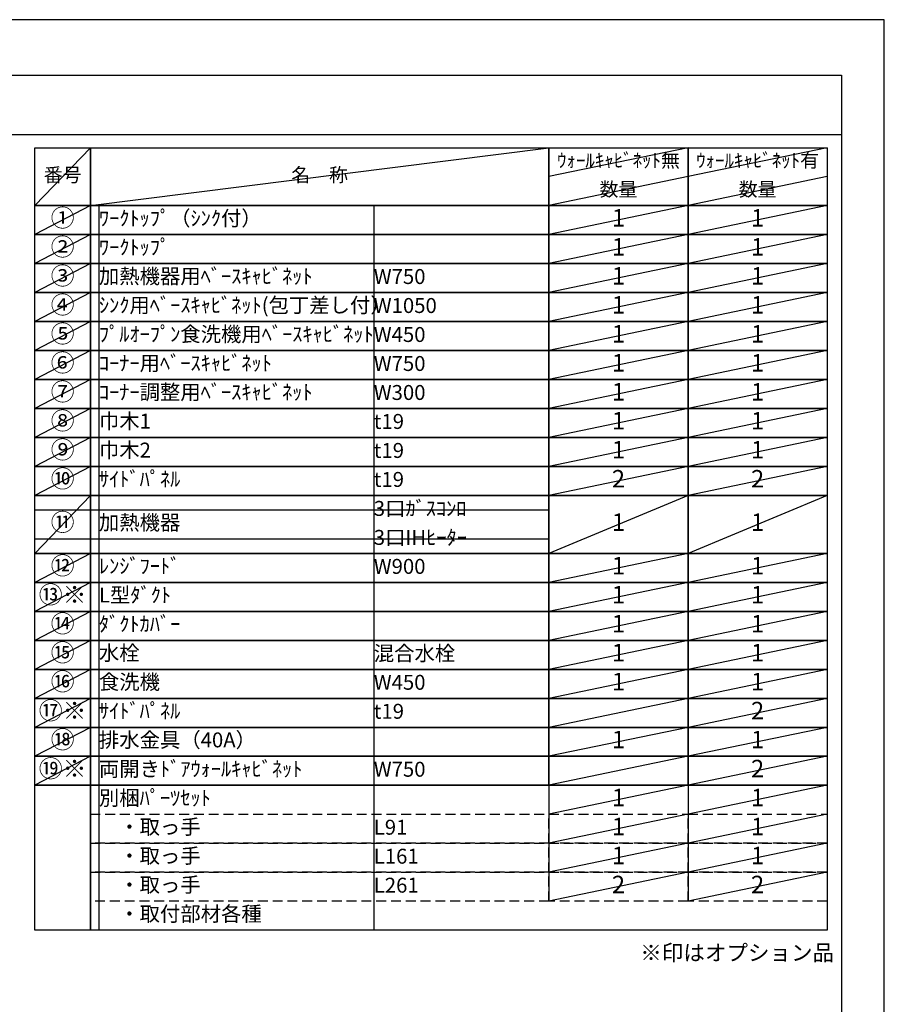
# Model space of a CAD drawing. Extents: x 55896 to 82369, y -25 to 8845.
# Drawn here: x 65083 to 68370, y 5078 to 8820 of the extents above; entities that cross this region are included whole.
import ezdxf

# ---------------------------------------------------------------- set-up
doc = ezdxf.new("R2010")
doc.units = 0
doc.header["$LTSCALE"] = 50
doc.header["$MEASUREMENT"] = 0
doc.linetypes.add('DASHED', pattern=[0.75, 0.5, -0.25])
doc.layers.get('DEFPOINTS').update_dxf_attribs({"color": 146, "linetype": 'CONTINUOUS'})
doc.layers.add('160-文字', color=254, linetype='CONTINUOUS')
doc.layers.add('190-図面外枠', color=5, linetype='CONTINUOUS')
doc.styles.add('KH001', font='txt')

# ---------------------------------------------------------------- blocks, each defined once
blk = doc.blocks.new('A$C5D946DDC')
at = {"layer": '190-図面外枠'}
for p, q in [((271, 14349.3), (20519, 14349.3)), ((20519, 14349.3), (20519, 350.7))]:
    blk.add_line(p, q, dxfattribs=at)
at = {"layer": 'DEFPOINTS'}
blk.add_lwpolyline([(0, 0), (20790, 0), (20790, 14700), (0, 14700)], close=True, dxfattribs=at)

msp = doc.modelspace()

# ---------------------------------------------------------------- linework, layer by layer
at = {"layer": '160-文字', "color": 6}
for p, q in [((67094.95, 5910.04), (67094.95, 5469.4)), ((67623.83, 5910.04), (67623.83, 5469.4))]:
    msp.add_line(p, q, dxfattribs=at)
for points in [[(65140.9, 8333.56), (65352.08, 8333.56), (65352.08, 8113.24), (65140.9, 8113.24)], [(65352.08, 8333.56), (67094.95, 8333.56), (67094.95, 8113.24), (65352.08, 8113.24)], [(67094.95, 8333.56), (67623.83, 8333.56), (67623.83, 8113.24), (67094.95, 8113.24)], [(67623.83, 8333.56), (68152.71, 8333.56), (68152.71, 8113.24), (67623.83, 8113.24)], [(65140.9, 8113.24), (65352.08, 8113.24), (65352.08, 8003.08), (65140.9, 8003.08)], [(65352.08, 8113.24), (67094.95, 8113.24), (67094.95, 8003.08), (65352.08, 8003.08)], [(67094.95, 8113.24), (67623.83, 8113.24), (67623.83, 8003.08), (67094.95, 8003.08)], [(67623.83, 8113.24), (68152.71, 8113.24), (68152.71, 8003.08), (67623.83, 8003.08)], [(65140.9, 8003.08), (65352.08, 8003.08), (65352.08, 7892.92), (65140.9, 7892.92)], [(65352.08, 8003.08), (67094.95, 8003.08), (67094.95, 7892.92), (65352.08, 7892.92)], [(67094.95, 8003.08), (67623.83, 8003.08), (67623.83, 7892.92), (67094.95, 7892.92)], [(67623.83, 8003.08), (68152.71, 8003.08), (68152.71, 7892.92), (67623.83, 7892.92)], [(65140.9, 7892.92), (65352.08, 7892.92), (65352.08, 7782.76), (65140.9, 7782.76)], [(65352.08, 7892.92), (67094.95, 7892.92), (67094.95, 7782.76), (65352.08, 7782.76)], [(67094.95, 7892.92), (67623.83, 7892.92), (67623.83, 7782.76), (67094.95, 7782.76)], [(67623.83, 7892.92), (68152.71, 7892.92), (68152.71, 7782.76), (67623.83, 7782.76)], [(65140.9, 7782.76), (65352.08, 7782.76), (65352.08, 7672.6), (65140.9, 7672.6)], [(65352.08, 7782.76), (67094.95, 7782.76), (67094.95, 7672.6), (65352.08, 7672.6)], [(67094.95, 7782.76), (67623.83, 7782.76), (67623.83, 7672.6), (67094.95, 7672.6)], [(67623.83, 7782.76), (68152.71, 7782.76), (68152.71, 7672.6), (67623.83, 7672.6)], [(65140.9, 7672.6), (65352.08, 7672.6), (65352.08, 7562.44), (65140.9, 7562.44)], [(65352.08, 7672.6), (67094.95, 7672.6), (67094.95, 7562.44), (65352.08, 7562.44)], [(67094.95, 7672.6), (67623.83, 7672.6), (67623.83, 7562.44), (67094.95, 7562.44)], [(67623.83, 7672.6), (68152.71, 7672.6), (68152.71, 7562.44), (67623.83, 7562.44)], [(65140.9, 7562.44), (65352.08, 7562.44), (65352.08, 7452.28), (65140.9, 7452.28)], [(65352.08, 7562.44), (67094.95, 7562.44), (67094.95, 7452.28), (65352.08, 7452.28)], [(67094.95, 7562.44), (67623.83, 7562.44), (67623.83, 7452.28), (67094.95, 7452.28)], [(67623.83, 7562.44), (68152.71, 7562.44), (68152.71, 7452.28), (67623.83, 7452.28)], [(65140.9, 7452.28), (65352.08, 7452.28), (65352.08, 7342.12), (65140.9, 7342.12)], [(65352.08, 7452.28), (67094.95, 7452.28), (67094.95, 7342.12), (65352.08, 7342.12)], [(67094.95, 7452.28), (67623.83, 7452.28), (67623.83, 7342.12), (67094.95, 7342.12)], [(67623.83, 7452.28), (68152.71, 7452.28), (68152.71, 7342.12), (67623.83, 7342.12)], [(65140.9, 7342.12), (65352.08, 7342.12), (65352.08, 7231.96), (65140.9, 7231.96)], [(65352.08, 7342.12), (67094.95, 7342.12), (67094.95, 7231.96), (65352.08, 7231.96)], [(67094.95, 7342.12), (67623.83, 7342.12), (67623.83, 7231.96), (67094.95, 7231.96)], [(67623.83, 7342.12), (68152.71, 7342.12), (68152.71, 7231.96), (67623.83, 7231.96)], [(65140.9, 7231.96), (65352.08, 7231.96), (65352.08, 7121.8), (65140.9, 7121.8)], [(65352.08, 7231.96), (67094.95, 7231.96), (67094.95, 7121.8), (65352.08, 7121.8)], [(67094.95, 7231.96), (67623.83, 7231.96), (67623.83, 7121.8), (67094.95, 7121.8)], [(67623.83, 7231.96), (68152.71, 7231.96), (68152.71, 7121.8), (67623.83, 7121.8)], [(65140.9, 7121.8), (65352.08, 7121.8), (65352.08, 7011.64), (65140.9, 7011.64)], [(65352.08, 7121.8), (67094.95, 7121.8), (67094.95, 7011.64), (65352.08, 7011.64)], [(67094.95, 7121.8), (67623.83, 7121.8), (67623.83, 7011.64), (67094.95, 7011.64)], [(67623.83, 7121.8), (68152.71, 7121.8), (68152.71, 7011.64), (67623.83, 7011.64)], [(65140.9, 7011.64), (65352.08, 7011.64), (65352.08, 6791.32), (65140.9, 6791.32)], [(65352.08, 7011.64), (67094.95, 7011.64), (67094.95, 6791.32), (65352.08, 6791.32)], [(67094.95, 7011.64), (67623.83, 7011.64), (67623.83, 6791.32), (67094.95, 6791.32)], [(67623.83, 7011.64), (68152.71, 7011.64), (68152.71, 6791.32), (67623.83, 6791.32)], [(65140.9, 6791.32), (65352.08, 6791.32), (65352.08, 6681.16), (65140.9, 6681.16)], [(65352.08, 6791.32), (67094.95, 6791.32), (67094.95, 6681.16), (65352.08, 6681.16)], [(67094.95, 6791.32), (67623.83, 6791.32), (67623.83, 6681.16), (67094.95, 6681.16)], [(67623.83, 6791.32), (68152.71, 6791.32), (68152.71, 6681.16), (67623.83, 6681.16)], [(65140.9, 6681.16), (65352.08, 6681.16), (65352.08, 6571), (65140.9, 6571)], [(65352.08, 6681.16), (67094.95, 6681.16), (67094.95, 6571), (65352.08, 6571)], [(67094.95, 6681.16), (67623.83, 6681.16), (67623.83, 6571), (67094.95, 6571)], [(67623.83, 6681.16), (68152.71, 6681.16), (68152.71, 6571), (67623.83, 6571)], [(65140.9, 6571), (65352.08, 6571), (65352.08, 6460.84), (65140.9, 6460.84)], [(65352.08, 6571), (67094.95, 6571), (67094.95, 6460.84), (65352.08, 6460.84)], [(67094.95, 6571), (67623.83, 6571), (67623.83, 6460.84), (67094.95, 6460.84)], [(67623.83, 6571), (68152.71, 6571), (68152.71, 6460.84), (67623.83, 6460.84)], [(65140.9, 6460.84), (65352.08, 6460.84), (65352.08, 6350.68), (65140.9, 6350.68)], [(65352.08, 6460.84), (67094.95, 6460.84), (67094.95, 6350.68), (65352.08, 6350.68)], [(67094.95, 6460.84), (67623.83, 6460.84), (67623.83, 6350.68), (67094.95, 6350.68)], [(67623.83, 6460.84), (68152.71, 6460.84), (68152.71, 6350.68), (67623.83, 6350.68)], [(65140.9, 6350.68), (65352.08, 6350.68), (65352.08, 6240.52), (65140.9, 6240.52)], [(65352.08, 6350.68), (67094.95, 6350.68), (67094.95, 6240.52), (65352.08, 6240.52)], [(67094.95, 6350.68), (67623.83, 6350.68), (67623.83, 6240.52), (67094.95, 6240.52)], [(67623.83, 6350.68), (68152.71, 6350.68), (68152.71, 6240.52), (67623.83, 6240.52)], [(65140.9, 6240.52), (65352.08, 6240.52), (65352.08, 6130.36), (65140.9, 6130.36)], [(65352.08, 6240.52), (67094.95, 6240.52), (67094.95, 6130.36), (65352.08, 6130.36)], [(67094.95, 6240.52), (67623.83, 6240.52), (67623.83, 6130.36), (67094.95, 6130.36)], [(67623.83, 6240.52), (68152.71, 6240.52), (68152.71, 6130.36), (67623.83, 6130.36)], [(65140.9, 6130.36), (65352.08, 6130.36), (65352.08, 6020.2), (65140.9, 6020.2)], [(65352.08, 6130.36), (67094.95, 6130.36), (67094.95, 6020.2), (65352.08, 6020.2)], [(67094.95, 6130.36), (67623.83, 6130.36), (67623.83, 6020.2), (67094.95, 6020.2)], [(67623.83, 6130.36), (68152.71, 6130.36), (68152.71, 6020.2), (67623.83, 6020.2)], [(65140.9, 6020.2), (65352.08, 6020.2), (65352.08, 5910.04), (65140.9, 5910.04)], [(65352.08, 6020.2), (67094.95, 6020.2), (67094.95, 5910.04), (65352.08, 5910.04)], [(67094.95, 6020.2), (67623.83, 6020.2), (67623.83, 5910.04), (67094.95, 5910.04)], [(67623.83, 6020.2), (68152.71, 6020.2), (68152.71, 5910.04), (67623.83, 5910.04)], [(65140.9, 5910.04), (65352.08, 5910.04), (65352.08, 5359.24), (65140.9, 5359.24)], [(65352.08, 5910.04), (68152.71, 5910.04), (68152.71, 5359.24), (65352.08, 5359.24)]]:
    msp.add_lwpolyline(points, close=True, dxfattribs=at)
at = {"layer": '160-文字', "linetype": 'DASHED', "ltscale": 1.5}
for points in [[(65352.08, 5799.88), (67094.95, 5799.88), (67094.95, 5689.72), (65352.08, 5689.72)], [(67094.95, 5799.88), (67623.83, 5799.88), (67623.83, 5689.72), (67094.95, 5689.72)], [(67623.83, 5799.88), (68152.71, 5799.88), (68152.71, 5689.72), (67623.83, 5689.72)], [(65352.08, 5689.72), (67094.95, 5689.72), (67094.95, 5579.56), (65352.08, 5579.56)], [(67094.95, 5689.72), (67623.83, 5689.72), (67623.83, 5579.56), (67094.95, 5579.56)], [(67623.83, 5689.72), (68152.71, 5689.72), (68152.71, 5579.56), (67623.83, 5579.56)], [(65352.08, 5579.56), (67094.95, 5579.56), (67094.95, 5469.4), (65352.08, 5469.4)], [(67094.95, 5579.56), (67623.83, 5579.56), (67623.83, 5469.4), (67094.95, 5469.4)], [(67623.83, 5579.56), (68152.71, 5579.56), (68152.71, 5469.4), (67623.83, 5469.4)]]:
    msp.add_lwpolyline(points, close=True, dxfattribs=at)
at = {"layer": '190-図面外枠'}
msp.add_lwpolyline([(56058.53, 8383.56), (68207.35, 8383.56)], dxfattribs=at)
at = {"layer": 'DEFPOINTS'}
for p, q in [((65352.08, 8333.56), (65140.9, 8113.24)), ((65352.08, 8113.24), (67094.95, 8333.56)), ((67623.83, 8333.56), (67094.95, 8223.4)), ((68152.71, 8333.56), (67623.83, 8223.4)), ((67623.83, 8223.4), (67094.95, 8113.24)), ((68152.71, 8223.4), (67623.83, 8113.24)), ((65140.9, 8113.24), (67094.95, 8113.24)), ((65352.08, 8113.24), (65140.9, 8003.08)), ((65384.48, 8113.24), (65384.48, 5359.24)), ((66429.2, 8113.24), (66429.2, 5359.24)), ((67623.83, 8113.24), (67094.95, 8003.08)), ((68152.71, 8113.24), (67623.83, 8003.08)), ((65140.9, 8003.08), (67094.95, 8003.08)), ((65352.08, 8003.08), (65140.9, 7892.92)), ((67623.83, 8003.08), (67094.95, 7892.92)), ((68152.71, 8003.08), (67623.83, 7892.92)), ((65352.08, 7892.92), (65140.9, 7782.76)), ((67623.83, 7892.92), (67094.95, 7782.76)), ((68152.71, 7892.92), (67623.83, 7782.76)), ((65352.08, 7782.76), (65140.9, 7672.6)), ((67623.83, 7782.76), (67094.95, 7672.6)), ((68152.71, 7782.76), (67623.83, 7672.6)), ((65352.08, 7672.6), (65140.9, 7562.44)), ((67623.83, 7672.6), (67094.95, 7562.44)), ((68152.71, 7672.6), (67623.83, 7562.44)), ((65352.08, 7562.44), (65140.9, 7452.28)), ((67623.83, 7562.44), (67094.95, 7452.28)), ((68152.71, 7562.44), (67623.83, 7452.28)), ((65352.08, 7452.28), (65140.9, 7342.12)), ((67623.83, 7452.28), (67094.95, 7342.12)), ((68152.71, 7452.28), (67623.83, 7342.12)), ((65352.08, 7342.12), (65140.9, 7231.96)), ((67623.83, 7342.12), (67094.95, 7231.96)), ((68152.71, 7342.12), (67623.83, 7231.96)), ((65352.08, 7231.96), (65140.9, 7121.8)), ((67623.83, 7231.96), (67094.95, 7121.8)), ((68152.71, 7231.96), (67623.83, 7121.8)), ((65352.08, 7121.8), (65140.9, 7011.64)), ((67623.83, 7121.8), (67094.95, 7011.64)), ((68152.71, 7121.8), (67623.83, 7011.64)), ((65352.08, 7011.64), (65140.9, 6791.32)), ((67623.83, 7011.64), (67094.95, 6791.32)), ((68152.71, 7011.64), (67623.83, 6791.32)), ((65140.9, 6956.56), (67094.95, 6956.56)), ((65140.9, 6846.4), (67094.95, 6846.4)), ((65352.08, 6791.32), (65140.9, 6681.16)), ((67623.83, 6791.32), (67094.95, 6681.16)), ((68152.71, 6791.32), (67623.83, 6681.16)), ((65352.08, 6681.16), (65140.9, 6571)), ((67623.83, 6681.16), (67094.95, 6571)), ((68152.71, 6681.16), (67623.83, 6571)), ((65352.08, 6571), (65140.9, 6460.84)), ((67623.83, 6571), (67094.95, 6460.84)), ((68152.71, 6571), (67623.83, 6460.84)), ((65352.08, 6460.84), (65140.9, 6350.68)), ((67623.83, 6460.84), (67094.95, 6350.68)), ((68152.71, 6460.84), (67623.83, 6350.68)), ((65352.08, 6350.68), (65140.9, 6240.52)), ((67623.83, 6350.68), (67094.95, 6240.52)), ((68152.71, 6350.68), (67623.83, 6240.52)), ((65352.08, 6240.52), (65140.9, 6130.36)), ((67623.83, 6240.52), (67094.95, 6130.36)), ((68152.71, 6240.52), (67623.83, 6130.36)), ((65352.08, 6130.36), (65140.9, 6020.2)), ((67623.83, 6130.36), (67094.95, 6020.2)), ((68152.71, 6130.36), (67623.83, 6020.2)), ((65352.08, 6020.2), (65140.9, 5910.04)), ((67623.83, 6020.2), (67094.95, 5910.04)), ((68152.71, 6020.2), (67623.83, 5910.04)), ((67623.83, 5910.04), (67094.95, 5799.88)), ((68152.71, 5910.04), (67623.83, 5799.88)), ((67623.83, 5799.88), (67094.95, 5689.72)), ((68152.71, 5799.88), (67623.83, 5689.72)), ((67623.83, 5689.72), (67094.95, 5579.56)), ((68152.71, 5689.72), (67623.83, 5579.56)), ((67623.83, 5579.56), (67094.95, 5469.4)), ((68152.71, 5579.56), (67623.83, 5469.4))]:
    msp.add_line(p, q, dxfattribs=at)

# ---------------------------------------------------------------- block references
at = {"layer": '190-図面外枠', "xscale": 0.5999999999985448, "yscale": 0.5999999999985448, "zscale": 0.5999999999985448}
msp.add_blockref('A$C5D946DDC', (55895.95, 0), dxfattribs=at)

# ---------------------------------------------------------------- texts
at = {"layer": '160-文字', "style": 'KH001'}
for s, insert, char_height, attachment_point in [('ｳｫｰﾙｷｬﾋﾞﾈｯﾄ無', (67359.39, 8278.48), 52.65, 5), ('ｳｫｰﾙｷｬﾋﾞﾈｯﾄ有', (67888.27, 8278.48), 52.65, 5), ('番号', (65246.49, 8223.4), 52.65, 5), ('名\u3000称', (66223.51, 8223.4), 52.65, 5), ('数量', (67359.39, 8168.32), 52.65, 5), ('数量', (67888.27, 8168.32), 52.65, 5), ('①', (65246.49, 8058.16), 66.42, 5), ('ﾜｰｸﾄｯﾌﾟ（ｼﾝｸ付）', (65384.48, 8058.16), 56.7, 4), ('1', (67359.39, 8058.16), 66.42, 5), ('1', (67888.27, 8058.16), 66.42, 5), ('②', (65246.49, 7948), 66.42, 5), ('ﾜｰｸﾄｯﾌﾟ', (65384.48, 7948), 56.7, 4), ('1', (67359.39, 7948), 66.42, 5), ('1', (67888.27, 7948), 66.42, 5), ('③', (65246.49, 7837.84), 66.42, 5), ('加熱機器用ﾍﾞｰｽｷｬﾋﾞﾈｯﾄ', (65384.48, 7837.84), 56.7, 4), ('W750', (66429.2, 7836.4), 56.7, 4), ('1', (67359.39, 7837.84), 66.42, 5), ('1', (67888.27, 7837.84), 66.42, 5), ('④', (65246.49, 7727.68), 66.42, 5), ('ｼﾝｸ用ﾍﾞｰｽｷｬﾋﾞﾈｯﾄ(包丁差し付）', (65384.48, 7727.68), 56.7, 4), ('W1050', (66429.2, 7726.24), 56.7, 4), ('1', (67359.39, 7727.68), 66.42, 5), ('1', (67888.27, 7727.68), 66.42, 5), ('⑤', (65246.49, 7617.52), 66.42, 5), ('ﾌﾟﾙｵｰﾌﾟﾝ食洗機用ﾍﾞｰｽｷｬﾋﾞﾈｯﾄ', (65384.48, 7617.52), 56.7, 4), ('W450', (66429.2, 7616.08), 56.7, 4), ('1', (67359.39, 7617.52), 66.42, 5), ('1', (67888.27, 7617.52), 66.42, 5), ('⑥', (65246.49, 7507.36), 66.42, 5), ('ｺｰﾅｰ用ﾍﾞｰｽｷｬﾋﾞﾈｯﾄ', (65384.48, 7507.36), 56.7, 4), ('W750', (66429.2, 7505.92), 56.7, 4), ('1', (67359.39, 7507.36), 66.42, 5), ('1', (67888.27, 7507.36), 66.42, 5), ('⑦', (65246.49, 7397.2), 66.42, 5), ('ｺｰﾅｰ調整用ﾍﾞｰｽｷｬﾋﾞﾈｯﾄ', (65384.48, 7397.2), 56.7, 4), ('W300', (66429.2, 7395.76), 56.7, 4), ('1', (67359.39, 7397.2), 66.42, 5), ('1', (67888.27, 7397.2), 66.42, 5), ('⑧', (65246.49, 7287.04), 66.42, 5), ('巾木1', (65384.48, 7287.04), 56.7, 4), ('t19', (66429.2, 7285.6), 56.7, 4), ('1', (67359.39, 7287.04), 66.42, 5), ('1', (67888.27, 7287.04), 66.42, 5), ('⑨', (65246.49, 7176.88), 66.42, 5), ('巾木2', (65384.48, 7176.88), 56.7, 4), ('t19', (66429.2, 7175.44), 56.7, 4), ('1', (67359.39, 7176.88), 66.42, 5), ('1', (67888.27, 7176.88), 66.42, 5), ('⑩', (65246.49, 7066.72), 66.42, 5), ('ｻｲﾄﾞﾊﾟﾈﾙ', (65384.48, 7066.72), 56.7, 4), ('t19', (66429.2, 7065.28), 56.7, 4), ('2', (67359.39, 7066.72), 66.42, 5), ('2', (67888.27, 7066.72), 66.42, 5), ('3口ｶﾞｽｺﾝﾛ', (66429.2, 6955.12), 56.7, 4), ('⑪', (65246.49, 6901.48), 66.42, 5), ('加熱機器', (65384.48, 6901.48), 56.7, 4), ('1', (67359.39, 6901.48), 66.42, 5), ('1', (67888.27, 6901.48), 66.42, 5), ('3口IHﾋｰﾀｰ', (66429.2, 6844.96), 56.7, 4), ('⑫', (65246.49, 6736.24), 66.42, 5), ('ﾚﾝｼﾞﾌｰﾄﾞ', (65384.48, 6736.24), 56.7, 4), ('1', (67359.39, 6736.24), 66.42, 5), ('1', (67888.27, 6736.24), 66.42, 5), ('W900', (66429.2, 6734.8), 56.7, 4), ('⑬※', (65246.49, 6626.08), 66.42, 5), ('L型ﾀﾞｸﾄ', (65384.48, 6626.08), 56.7, 4), ('1', (67359.39, 6626.08), 66.42, 5), ('1', (67888.27, 6626.08), 66.42, 5), ('⑭', (65246.49, 6515.92), 66.42, 5), ('ﾀﾞｸﾄｶﾊﾞｰ', (65384.48, 6515.92), 56.7, 4), ('1', (67359.39, 6515.92), 66.42, 5), ('1', (67888.27, 6515.92), 66.42, 5), ('⑮', (65246.49, 6405.76), 66.42, 5), ('水栓', (65384.48, 6405.76), 56.7, 4), ('混合水栓', (66429.2, 6404.32), 56.7, 4), ('1', (67359.39, 6405.76), 66.42, 5), ('1', (67888.27, 6405.76), 66.42, 5), ('⑯', (65246.49, 6295.6), 66.42, 5), ('食洗機', (65384.48, 6295.6), 56.7, 4), ('W450', (66429.2, 6294.16), 56.7, 4), ('1', (67359.39, 6295.6), 66.42, 5), ('1', (67888.27, 6295.6), 66.42, 5), ('⑰※', (65246.49, 6185.44), 66.42, 5), ('ｻｲﾄﾞﾊﾟﾈﾙ', (65384.48, 6185.44), 56.7, 4), ('t19', (66429.2, 6184), 56.7, 4), ('2', (67888.27, 6185.44), 66.42, 5), ('⑱', (65246.49, 6075.28), 66.42, 5), ('排水金具（40A）', (65384.48, 6075.28), 56.7, 4), ('1', (67359.39, 6075.28), 66.42, 5), ('1', (67888.27, 6075.28), 66.42, 5), ('⑲※', (65246.49, 5965.12), 66.42, 5), ('両開きﾄﾞｱｳｫｰﾙｷｬﾋﾞﾈｯﾄ', (65384.48, 5965.12), 56.7, 4), ('W750', (66429.2, 5963.68), 56.7, 4), ('2', (67888.27, 5965.12), 66.42, 5), ('別梱ﾊﾟｰﾂｾｯﾄ', (65384.48, 5854.96), 56.7, 4), ('1', (67359.39, 5854.96), 66.42, 5), ('1', (67888.27, 5854.96), 66.42, 5), ('\u3000・取っ手', (65384.48, 5744.8), 56.7, 4), ('L91', (66429.2, 5743.36), 56.7, 4), ('1', (67359.39, 5744.8), 66.42, 5), ('1', (67888.27, 5744.8), 66.42, 5), ('\u3000・取っ手', (65384.48, 5634.64), 56.7, 4), ('L161', (66429.2, 5633.2), 56.7, 4), ('1', (67359.39, 5634.64), 66.42, 5), ('1', (67888.27, 5634.64), 66.42, 5), ('\u3000・取っ手', (65384.48, 5524.48), 56.7, 4), ('L261', (66429.2, 5523.04), 56.7, 4), ('2', (67359.39, 5524.48), 66.42, 5), ('2', (67888.27, 5524.48), 66.42, 5), ('\u3000・取付部材各種', (65384.48, 5414.32), 56.7, 4), ('※印はオプション品', (67442.31, 5224.97), 60, 7)]:
    msp.add_mtext(s, dxfattribs=dict(at, insert=insert, char_height=char_height, attachment_point=attachment_point))

doc.saveas('drawing.dxf')
